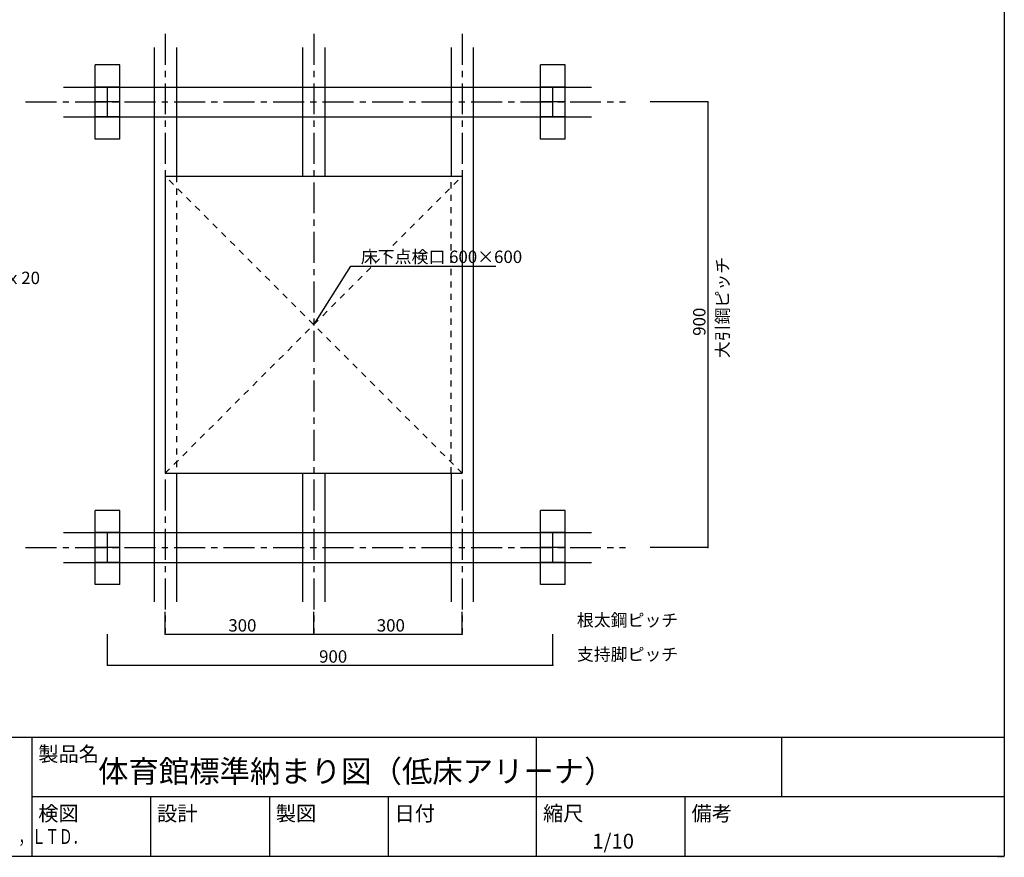
# Model space of a CAD drawing. Extents: x 34 to 4159, y 32 to 2885.
# Drawn here: x 2169 to 4159, y 32 to 1724 of the extents above; entities that cross this region are included whole.
import ezdxf
from ezdxf.enums import TextEntityAlignment as Align

# ---------------------------------------------------------------- set-up
doc = ezdxf.new("R2010")
doc.units = 0
doc.header["$LTSCALE"] = 10
doc.header["$MEASUREMENT"] = 0
doc.linetypes.add('CENTER1', pattern=[10, 6.25, -1.25, 1.25, -1.25])
doc.linetypes.add('DASHED1', pattern=[2.5, 1.25, -1.25])
doc.layers.get('0').update_dxf_attribs({"linetype": 'CONTINUOUS'})
for name, color, linetype in [('_0-0_中心線', 7, 'CONTINUOUS'), ('_0-1_中線', 7, 'CONTINUOUS'), ('_0-2_太線１', 7, 'CONTINUOUS'), ('_0-3_太線２', 7, 'CONTINUOUS'), ('_0-5_寸法', 7, 'CONTINUOUS'), ('_0-6_文字', 7, 'CONTINUOUS'), ('_0-8_隠線', 7, 'CONTINUOUS'), ('_F-1_中線', 7, 'CONTINUOUS'), ('_F-6_文字', 7, 'CONTINUOUS')]:
    doc.layers.add(name, color=color, linetype=linetype)
doc.styles.get("Standard").update_dxf_attribs({"font": 'txt', "bigfont": 'bigfont.shx'})

msp = doc.modelspace()

# ---------------------------------------------------------------- linework, layer by layer
at = {"layer": '_0-0_中心線', "color": 4, "linetype": 'CENTER1'}
for p, q in [((2463.1, 1695.5), (2463.1, 485.8)), ((2763.1, 1695.5), (2763.1, 485.8)), ((3063.1, 1695.5), (3063.1, 485.8)), ((2181.1, 1558.1), (3393.1, 1558.1)), ((2181.1, 658.1), (3393.1, 658.1))]:
    msp.add_line(p, q, dxfattribs=at)
at = {"layer": '_0-1_中線', "color": 7, "linetype": 'Continuous'}
for p, q in [((2257.5, 1588.1), (3324.3, 1588.1)), ((2257.5, 1528.1), (3324.3, 1528.1)), ((2463.1, 1408.1), (2463.1, 808.1)), ((2463.1, 1408.1), (3063.1, 1408.1)), ((3063.1, 1408.1), (3063.1, 808.1)), ((2463.1, 808.1), (3063.1, 808.1)), ((2257.5, 688.1), (3324.3, 688.1)), ((2257.5, 628.1), (3324.3, 628.1))]:
    msp.add_line(p, q, dxfattribs=at)
at = {"layer": '_0-2_太線１', "color": 3, "linetype": 'Continuous'}
for p, q in [((2440.6, 1668.1), (2440.6, 548.1)), ((2485.6, 1668.1), (2485.6, 1408.1)), ((2740.6, 1668.1), (2740.6, 1408.1)), ((2785.6, 1668.1), (2785.6, 1408.1)), ((3040.6, 1668.1), (3040.6, 1408.1)), ((3085.6, 1668.1), (3085.6, 1408.1)), ((3085.6, 1408.1), (3085.6, 548.1)), ((2485.6, 808.1), (2485.6, 548.1)), ((2740.6, 808.1), (2740.6, 548.1)), ((2785.6, 808.1), (2785.6, 548.1)), ((3040.6, 808.1), (3040.6, 548.1))]:
    msp.add_line(p, q, dxfattribs=at)
at = {"layer": '_0-3_太線２', "color": 2, "linetype": 'Continuous'}
for p, q in [((2321.5, 1483.1), (2321.5, 1633.1)), ((2371.5, 1633.1), (2321.5, 1633.1)), ((2371.5, 1483.1), (2371.5, 1633.1)), ((3221.5, 1483.1), (3221.5, 1633.1)), ((3271.5, 1633.1), (3221.5, 1633.1)), ((3271.5, 1483.1), (3271.5, 1633.1)), ((2371.5, 1588.1), (2321.5, 1588.1)), ((2346.5, 1528.1), (2346.5, 1588.1)), ((3271.5, 1588.1), (3221.5, 1588.1)), ((3246.5, 1528.1), (3246.5, 1588.1)), ((2371.5, 1558.1), (2321.5, 1558.1)), ((3271.5, 1558.1), (3221.5, 1558.1)), ((2371.5, 1528.1), (2321.5, 1528.1)), ((3271.5, 1528.1), (3221.5, 1528.1)), ((2371.5, 1483.1), (2321.5, 1483.1)), ((3271.5, 1483.1), (3221.5, 1483.1)), ((2321.5, 583.1), (2321.5, 733.1)), ((2371.5, 733.1), (2321.5, 733.1)), ((2371.5, 583.1), (2371.5, 733.1)), ((3221.5, 583.1), (3221.5, 733.1)), ((3271.5, 733.1), (3221.5, 733.1)), ((3271.5, 583.1), (3271.5, 733.1)), ((2371.5, 688.1), (2321.5, 688.1)), ((2346.5, 628.1), (2346.5, 688.1)), ((3271.5, 688.1), (3221.5, 688.1)), ((3246.5, 628.1), (3246.5, 688.1)), ((2371.5, 658.1), (2321.5, 658.1)), ((3271.5, 658.1), (3221.5, 658.1)), ((2371.5, 628.1), (2321.5, 628.1)), ((3271.5, 628.1), (3221.5, 628.1)), ((2371.5, 583.1), (2321.5, 583.1)), ((3271.5, 583.1), (3221.5, 583.1))]:
    msp.add_line(p, q, dxfattribs=at)
at = {"layer": '_0-5_寸法', "color": 4, "linetype": 'Continuous'}
for p, q in [((3559.7, 1558.1), (3442.7, 1558.1)), ((3559.7, 1558.1), (3559.7, 658.1)), ((3559.7, 658.1), (3442.7, 658.1)), ((2463.1, 483.3), (2463.1, 528.2)), ((2763.1, 483.3), (2763.1, 528.2)), ((3063.1, 483.3), (3063.1, 528.2)), ((2346.5, 420.5), (2346.5, 483.3)), ((2463.1, 483.3), (2763.1, 483.3)), ((2763.1, 483.3), (3063.1, 483.3)), ((3246.5, 420.5), (3246.5, 483.3)), ((2346.5, 420.5), (3246.5, 420.5))]:
    msp.add_line(p, q, dxfattribs=at)
at = {"layer": '_0-5_寸法', "color": 7}
for p in [(3559.7, 1558.1), (3559.7, 658.1), (2463.1, 483.3), (2763.1, 483.3), (3063.1, 483.3), (2346.5, 420.5), (3246.5, 420.5)]:
    msp.add_point(p, dxfattribs=at)
at = {"layer": '_0-6_文字', "color": 7, "linetype": 'Continuous'}
for p, q in [((2763.1, 1108.1), (2838, 1226.2)), ((2838, 1226.2), (3130.8, 1226.2))]:
    msp.add_line(p, q, dxfattribs=at)
at = {"layer": '_0-6_文字', "color": 7}
msp.add_point((2763.1, 1108.1), dxfattribs=at)
at = {"layer": '_0-8_隠線', "color": 4, "linetype": 'DASHED1'}
for p, q in [((2463.1, 808.1), (3063.1, 1408.1)), ((3063.1, 808.1), (2463.1, 1408.1)), ((2485.6, 1408.1), (2485.6, 808.1)), ((3040.6, 808.1), (3040.6, 1408.1))]:
    msp.add_line(p, q, dxfattribs=at)
at = {"layer": '_F-1_中線', "color": 7, "linetype": 'Continuous'}
for p, q in [((4158.6, 2885), (4158.6, 35)), ((33.6, 275), (4158.6, 275)), ((2193.6, 275), (2193.6, 35)), ((3213.6, 35), (3213.6, 275)), ((3708.6, 275), (3708.6, 155)), ((2193.6, 155), (4158.6, 155)), ((2433.6, 155), (2433.6, 35)), ((2673.6, 155), (2673.6, 35)), ((2913.6, 155), (2913.6, 35)), ((3513.6, 35), (3513.6, 155)), ((33.6, 35), (4158.6, 35))]:
    msp.add_line(p, q, dxfattribs=at)

# ---------------------------------------------------------------- texts
at = {"linetype": 'Continuous'}
msp.add_text('u20151101', height=2, dxfattribs=at).set_placement((4158.6, 34.5), align=Align.TOP_RIGHT)
at = {"layer": '_0-3_太線２', "color": 7}
for s, p in [('床下点検口 600×600', (2858.5, 1232.7)), ('エキスパンションゴム\u300018ｘ20', (1725.1, 1190.1))]:
    msp.add_text(s, height=25, dxfattribs=at).set_placement(p)
at = {"layer": '_0-5_寸法', "color": 7}
msp.add_text('900', height=25, rotation=90, dxfattribs=at).set_placement((3554.7, 1085.6))
for s, p in [('300', (2590.6, 488.3)), ('300', (2890.6, 488.3)), ('900', (2774, 425.5))]:
    msp.add_text(s, height=25, dxfattribs=at).set_placement(p)
at = {"layer": '_0-6_文字', "color": 7}
msp.add_text('大引鋼ピッチ', height=25, rotation=90, dxfattribs=at).set_placement((3601.7, 1040.5))
for s, p in [('根太鋼ピッチ', (3295, 498.9)), ('支持脚ピッチ', (3295, 429.8))]:
    msp.add_text(s, height=25, dxfattribs=at).set_placement(p)
at = {"layer": '_F-6_文字', "color": 7}
for s, height, p in [('製品名', 30, (2206.5, 226)), ('体育館標準納まり図（低床アリーナ）', 45, (2327.4, 183.7)), ('検図', 30, (2206.5, 106)), ('設計', 30, (2446.5, 106)), ('製図', 30, (2686.5, 106)), ('日付', 30, (2926.5, 106)), ('縮尺', 30, (3226.5, 106)), ('備考', 30, (3526.5, 106)), ('1/10', 30, (3326.1, 50))]:
    msp.add_text(s, height=height, dxfattribs=at).set_placement(p)
at = {"layer": '_F-6_文字', "color": 7, "width": 0.666667}
msp.add_text('ＫＩＲＩＩ\u3000ＣＯＮＳＴＲＵＣＴＩＯＮ\u3000ＭＡＴＥＲＩＡＬＳ\u3000ＣＯ．，ＬＴＤ．', height=30, dxfattribs=at).set_placement((1293.6, 59.3))

doc.saveas('drawing.dxf')
